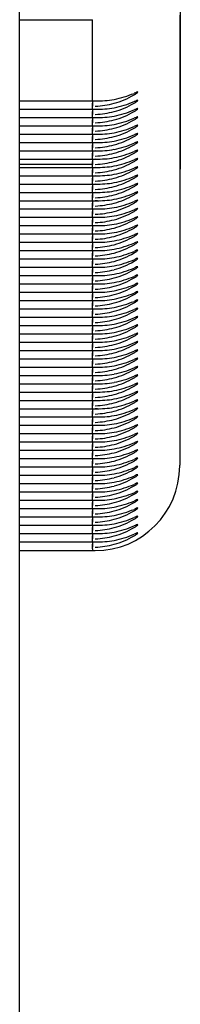
# Model space of a CAD drawing. Units: millimetres. Extents: x 0 to 291, y 0 to 204.
# Drawn here: x 167 to 167, y 127 to 130 of the extents above; entities that cross this region are included whole.
import ezdxf

# ---------------------------------------------------------------- set-up
doc = ezdxf.new("R2010")
doc.units = ezdxf.units.MM
for name, color, linetype in [('LIST-106-LEVE08-', 7, 'Continuous'), ('PATA-MODO10-AL', 7, 'Continuous'), ('Predeterminado', 7, 'Continuous'), ('WS9478_06_25_A4', 7, 'Continuous')]:
    doc.layers.add(name, color=color, linetype=linetype)

# ---------------------------------------------------------------- blocks, each defined once
blk = doc.blocks.new('SE1')
at = {"layer": 'LIST-106-LEVE08-', "color": 7, "linetype": 'Continuous'}
for p, q in [((166.7361, 129.8185), (166.9361, 129.8185)), ((166.9361, 129.6013), (166.9361, 129.8185)), ((166.9361, 129.6013), (166.9361, 129.8185)), ((167.1761, 129.8305), (167.1761, 128.5977)), ((166.9361, 129.5964), (166.9361, 129.6013)), ((166.9361, 129.5964), (166.9361, 129.6013)), ((166.7361, 129.5962), (166.9361, 129.5962)), ((166.7361, 129.5734), (166.9361, 129.5734)), ((166.9361, 129.5964), (166.9361, 129.5962)), ((166.9361, 129.5962), (166.9361, 129.5964)), ((166.9361, 129.5962), (166.9361, 129.5895)), ((166.9361, 129.5962), (166.9361, 129.5895)), ((166.9361, 129.5962), (166.9547, 129.5962)), ((166.9361, 129.5815), (166.9361, 129.5895)), ((166.9361, 129.5895), (166.9361, 129.5815)), ((166.9361, 129.5736), (166.9361, 129.5815)), ((166.9361, 129.5736), (166.9361, 129.5815)), ((166.9361, 129.5736), (166.9361, 129.5734)), ((166.9361, 129.5734), (166.9361, 129.5736)), ((166.9361, 129.5734), (166.9361, 129.5667)), ((166.9361, 129.5734), (166.9361, 129.5667)), ((166.9361, 129.5734), (166.9547, 129.5734)), ((166.7361, 129.5506), (166.9361, 129.5506)), ((166.9361, 129.5587), (166.9361, 129.5667)), ((166.9361, 129.5667), (166.9361, 129.5587)), ((166.9361, 129.5508), (166.9361, 129.5587)), ((166.9361, 129.5508), (166.9361, 129.5587)), ((166.9361, 129.5508), (166.9361, 129.5506)), ((166.9361, 129.5506), (166.9361, 129.5508)), ((166.9361, 129.5506), (166.9361, 129.5439)), ((166.9361, 129.5506), (166.9361, 129.5439)), ((166.9361, 129.5506), (166.9547, 129.5506)), ((166.9361, 129.536), (166.9361, 129.5439)), ((166.9361, 129.5439), (166.9361, 129.536)), ((166.7361, 129.5278), (166.9361, 129.5278)), ((166.9361, 129.528), (166.9361, 129.536)), ((166.9361, 129.528), (166.9361, 129.536)), ((166.9361, 129.528), (166.9361, 129.5278)), ((166.9361, 129.5278), (166.9361, 129.528)), ((166.9361, 129.5278), (166.9361, 129.5211)), ((166.9361, 129.5278), (166.9361, 129.5211)), ((166.9361, 129.5278), (166.9547, 129.5278)), ((166.9361, 129.5132), (166.9361, 129.5211)), ((166.9361, 129.5211), (166.9361, 129.5132)), ((166.7361, 129.505), (166.9361, 129.505)), ((166.9361, 129.5052), (166.9361, 129.5132)), ((166.9361, 129.5052), (166.9361, 129.5132)), ((166.9361, 129.5052), (166.9361, 129.505)), ((166.9361, 129.505), (166.9361, 129.5052)), ((166.9361, 129.505), (166.9361, 129.4983)), ((166.9361, 129.505), (166.9361, 129.4983)), ((166.9361, 129.505), (166.9547, 129.505)), ((166.9361, 129.4904), (166.9361, 129.4983)), ((166.9361, 129.4983), (166.9361, 129.4904)), ((166.9361, 129.4824), (166.9361, 129.4904)), ((166.9361, 129.4824), (166.9361, 129.4904)), ((166.7361, 129.4822), (166.9361, 129.4822)), ((166.9361, 129.4824), (166.9361, 129.4822)), ((166.9361, 129.4822), (166.9361, 129.4824)), ((166.9361, 129.4822), (166.9361, 129.4755)), ((166.9361, 129.4822), (166.9361, 129.4755)), ((166.9361, 129.4822), (166.9547, 129.4822)), ((166.9361, 129.4676), (166.9361, 129.4755)), ((166.9361, 129.4755), (166.9361, 129.4676)), ((166.9361, 129.4596), (166.9361, 129.4676)), ((166.9361, 129.4596), (166.9361, 129.4676)), ((166.7361, 129.4594), (166.9361, 129.4594)), ((166.7361, 129.4366), (166.9361, 129.4366)), ((166.9361, 129.4596), (166.9361, 129.4594)), ((166.9361, 129.4594), (166.9361, 129.4596)), ((166.9361, 129.4594), (166.9361, 129.4527)), ((166.9361, 129.4594), (166.9361, 129.4527)), ((166.9361, 129.4594), (166.9547, 129.4594)), ((166.9361, 129.4448), (166.9361, 129.4527)), ((166.9361, 129.4527), (166.9361, 129.4448)), ((166.9361, 129.4369), (166.9361, 129.4448)), ((166.9361, 129.4369), (166.9361, 129.4448)), ((166.9361, 129.4369), (166.9361, 129.4366)), ((166.9361, 129.4366), (166.9361, 129.4369)), ((166.9361, 129.4366), (166.9361, 129.4299)), ((166.9361, 129.4366), (166.9361, 129.4299)), ((166.9361, 129.4366), (166.9547, 129.4366)), ((166.9361, 129.422), (166.7361, 129.422)), ((166.7361, 129.4138), (166.9361, 129.4138)), ((166.9361, 129.422), (166.9361, 129.4299)), ((166.9361, 129.4299), (166.9361, 129.422)), ((166.9361, 129.4141), (166.9361, 129.422)), ((166.9361, 129.4141), (166.9361, 129.422)), ((166.9361, 129.4141), (166.9361, 129.4138)), ((166.9361, 129.4138), (166.9361, 129.4141)), ((166.9361, 129.4138), (166.9361, 129.4071)), ((166.9361, 129.4138), (166.9361, 129.4071)), ((166.9361, 129.4138), (166.9547, 129.4138)), ((166.7361, 129.391), (166.9361, 129.391)), ((166.9361, 129.3992), (166.9361, 129.4071)), ((166.9361, 129.4071), (166.9361, 129.3992)), ((166.9361, 129.3913), (166.9361, 129.3992)), ((166.9361, 129.3913), (166.9361, 129.3992)), ((166.9361, 129.3913), (166.9361, 129.391)), ((166.9361, 129.391), (166.9361, 129.3913)), ((166.9361, 129.391), (166.9361, 129.3843)), ((166.9361, 129.391), (166.9361, 129.3843)), ((166.9361, 129.391), (166.9547, 129.391)), ((166.9361, 129.3764), (166.9361, 129.3843)), ((166.9361, 129.3843), (166.9361, 129.3764)), ((166.7361, 129.3682), (166.9361, 129.3682)), ((166.9361, 129.3685), (166.9361, 129.3764)), ((166.9361, 129.3685), (166.9361, 129.3764)), ((166.9361, 129.3685), (166.9361, 129.3682)), ((166.9361, 129.3682), (166.9361, 129.3685)), ((166.9361, 129.3682), (166.9361, 129.3615)), ((166.9361, 129.3682), (166.9361, 129.3615)), ((166.9361, 129.3682), (166.9547, 129.3682)), ((166.9361, 129.3536), (166.9361, 129.3615)), ((166.9361, 129.3615), (166.9361, 129.3536)), ((166.7361, 129.3454), (166.9361, 129.3454)), ((166.9361, 129.3457), (166.9361, 129.3536)), ((166.9361, 129.3457), (166.9361, 129.3536)), ((166.9361, 129.3457), (166.9361, 129.3454)), ((166.9361, 129.3454), (166.9361, 129.3457)), ((166.9361, 129.3454), (166.9361, 129.3388)), ((166.9361, 129.3454), (166.9361, 129.3388)), ((166.9361, 129.3454), (166.9547, 129.3454)), ((166.9361, 129.3308), (166.9361, 129.3388)), ((166.9361, 129.3388), (166.9361, 129.3308)), ((166.9361, 129.3229), (166.9361, 129.3308)), ((166.9361, 129.3229), (166.9361, 129.3308)), ((166.7361, 129.3226), (166.9361, 129.3226)), ((166.9361, 129.3229), (166.9361, 129.3226)), ((166.9361, 129.3226), (166.9361, 129.3229)), ((166.9361, 129.3226), (166.9361, 129.316)), ((166.9361, 129.3226), (166.9361, 129.316)), ((166.9361, 129.3226), (166.9547, 129.3226)), ((166.9361, 129.308), (166.9361, 129.316)), ((166.9361, 129.316), (166.9361, 129.308)), ((166.9361, 129.3001), (166.9361, 129.308)), ((166.9361, 129.3001), (166.9361, 129.308)), ((166.7361, 129.2998), (166.9361, 129.2998)), ((166.7361, 129.277), (166.9361, 129.277)), ((166.9361, 129.3001), (166.9361, 129.2998)), ((166.9361, 129.2998), (166.9361, 129.3001)), ((166.9361, 129.2998), (166.9361, 129.2932)), ((166.9361, 129.2998), (166.9361, 129.2932)), ((166.9361, 129.2998), (166.9547, 129.2998)), ((166.9361, 129.2852), (166.9361, 129.2932)), ((166.9361, 129.2932), (166.9361, 129.2852)), ((166.9361, 129.2773), (166.9361, 129.2852)), ((166.9361, 129.2773), (166.9361, 129.2852)), ((166.9361, 129.2773), (166.9361, 129.277)), ((166.9361, 129.277), (166.9361, 129.2773)), ((166.9361, 129.277), (166.9361, 129.2704)), ((166.9361, 129.277), (166.9361, 129.2704)), ((166.9361, 129.277), (166.9547, 129.277)), ((166.7361, 129.2542), (166.9361, 129.2542)), ((166.9361, 129.2624), (166.9361, 129.2704)), ((166.9361, 129.2704), (166.9361, 129.2624)), ((166.9361, 129.2545), (166.9361, 129.2624)), ((166.9361, 129.2545), (166.9361, 129.2624)), ((166.9361, 129.2545), (166.9361, 129.2542)), ((166.9361, 129.2542), (166.9361, 129.2545)), ((166.9361, 129.2542), (166.9361, 129.2476)), ((166.9361, 129.2542), (166.9361, 129.2476)), ((166.9361, 129.2542), (166.9547, 129.2542)), ((166.9361, 129.2396), (166.9361, 129.2476)), ((166.9361, 129.2476), (166.9361, 129.2396)), ((166.7361, 129.2314), (166.9361, 129.2314)), ((166.9361, 129.2317), (166.9361, 129.2396)), ((166.9361, 129.2317), (166.9361, 129.2396)), ((166.9361, 129.2317), (166.9361, 129.2314)), ((166.9361, 129.2314), (166.9361, 129.2317)), ((166.9361, 129.2314), (166.9361, 129.2248)), ((166.9361, 129.2314), (166.9361, 129.2248)), ((166.9361, 129.2314), (166.9547, 129.2314)), ((166.9361, 129.2168), (166.9361, 129.2248)), ((166.9361, 129.2248), (166.9361, 129.2168)), ((166.7361, 129.2086), (166.9361, 129.2086)), ((166.9361, 129.2089), (166.9361, 129.2168)), ((166.9361, 129.2089), (166.9361, 129.2168)), ((166.9361, 129.2089), (166.9361, 129.2086)), ((166.9361, 129.2086), (166.9361, 129.2089)), ((166.9361, 129.2086), (166.9361, 129.202)), ((166.9361, 129.2086), (166.9361, 129.202)), ((166.9361, 129.2086), (166.9547, 129.2086)), ((166.9361, 129.194), (166.9361, 129.202)), ((166.9361, 129.202), (166.9361, 129.194)), ((166.9361, 129.1861), (166.9361, 129.194)), ((166.9361, 129.1861), (166.9361, 129.194)), ((166.7361, 129.1859), (166.9361, 129.1859)), ((166.9361, 129.1861), (166.9361, 129.1859)), ((166.9361, 129.1859), (166.9361, 129.1861)), ((166.9361, 129.1859), (166.9361, 129.1792)), ((166.9361, 129.1859), (166.9361, 129.1792)), ((166.9361, 129.1859), (166.9547, 129.1859)), ((166.9361, 129.1712), (166.9361, 129.1792)), ((166.9361, 129.1792), (166.9361, 129.1712)), ((166.9361, 129.1633), (166.9361, 129.1712)), ((166.9361, 129.1633), (166.9361, 129.1712)), ((166.7361, 129.1631), (166.9361, 129.1631)), ((166.7361, 129.1403), (166.9361, 129.1403)), ((166.9361, 129.1633), (166.9361, 129.1631)), ((166.9361, 129.1631), (166.9361, 129.1633)), ((166.9361, 129.1631), (166.9361, 129.1564)), ((166.9361, 129.1631), (166.9361, 129.1564)), ((166.9361, 129.1631), (166.9547, 129.1631)), ((166.9361, 129.1484), (166.9361, 129.1564)), ((166.9361, 129.1564), (166.9361, 129.1484)), ((166.9361, 129.1405), (166.9361, 129.1484)), ((166.9361, 129.1405), (166.9361, 129.1484)), ((166.9361, 129.1405), (166.9361, 129.1403)), ((166.9361, 129.1403), (166.9361, 129.1405)), ((166.9361, 129.1403), (166.9361, 129.1336)), ((166.9361, 129.1403), (166.9361, 129.1336)), ((166.9361, 129.1403), (166.9547, 129.1403)), ((166.7361, 129.1175), (166.9361, 129.1175)), ((166.9361, 129.1256), (166.9361, 129.1336)), ((166.9361, 129.1336), (166.9361, 129.1256)), ((166.9361, 129.1177), (166.9361, 129.1256)), ((166.9361, 129.1177), (166.9361, 129.1256)), ((166.9361, 129.1177), (166.9361, 129.1175)), ((166.9361, 129.1175), (166.9361, 129.1177)), ((166.9361, 129.1175), (166.9361, 129.1108)), ((166.9361, 129.1175), (166.9361, 129.1108)), ((166.9361, 129.1175), (166.9547, 129.1175)), ((166.7361, 129.0947), (166.9361, 129.0947)), ((166.9361, 129.1028), (166.9361, 129.1108)), ((166.9361, 129.1108), (166.9361, 129.1028)), ((166.9361, 129.0949), (166.9361, 129.1028)), ((166.9361, 129.0949), (166.9361, 129.1028)), ((166.9361, 129.0949), (166.9361, 129.0947)), ((166.9361, 129.0947), (166.9361, 129.0949)), ((166.9361, 129.0947), (166.9361, 129.088)), ((166.9361, 129.0947), (166.9361, 129.088)), ((166.9361, 129.0947), (166.9547, 129.0947)), ((166.9361, 129.08), (166.9361, 129.088)), ((166.9361, 129.088), (166.9361, 129.08)), ((166.7361, 129.0719), (166.9361, 129.0719)), ((166.9361, 129.0721), (166.9361, 129.08)), ((166.9361, 129.0721), (166.9361, 129.08)), ((166.9361, 129.0721), (166.9361, 129.0719)), ((166.9361, 129.0719), (166.9361, 129.0721)), ((166.9361, 129.0719), (166.9361, 129.0652)), ((166.9361, 129.0719), (166.9361, 129.0652)), ((166.9361, 129.0719), (166.9547, 129.0719)), ((166.9361, 129.0572), (166.9361, 129.0652)), ((166.9361, 129.0652), (166.9361, 129.0572)), ((166.7361, 129.0491), (166.9361, 129.0491)), ((166.9361, 129.0493), (166.9361, 129.0572)), ((166.9361, 129.0493), (166.9361, 129.0572)), ((166.9361, 129.0493), (166.9361, 129.0491)), ((166.9361, 129.0491), (166.9361, 129.0493)), ((166.9361, 129.0491), (166.9361, 129.0424)), ((166.9361, 129.0491), (166.9361, 129.0424)), ((166.9361, 129.0491), (166.9547, 129.0491)), ((166.9361, 129.0344), (166.9361, 129.0424)), ((166.9361, 129.0424), (166.9361, 129.0344)), ((166.9361, 129.0265), (166.9361, 129.0344)), ((166.9361, 129.0265), (166.9361, 129.0344)), ((166.7361, 129.0263), (166.9361, 129.0263)), ((166.9361, 129.0265), (166.9361, 129.0263)), ((166.9361, 129.0263), (166.9361, 129.0265)), ((166.9361, 129.0263), (166.9361, 129.0196)), ((166.9361, 129.0263), (166.9361, 129.0196)), ((166.9361, 129.0263), (166.9547, 129.0263)), ((166.9361, 129.0116), (166.9361, 129.0196)), ((166.9361, 129.0196), (166.9361, 129.0116)), ((166.9361, 129.0037), (166.9361, 129.0116)), ((166.9361, 129.0037), (166.9361, 129.0116)), ((166.9361, 129.0037), (166.9361, 129.0035)), ((166.9361, 129.0035), (166.9361, 129.0037)), ((166.7361, 129.0035), (166.9361, 129.0035)), ((166.7361, 128.9807), (166.9361, 128.9807)), ((166.9361, 129.0035), (166.9361, 128.9968)), ((166.9361, 129.0035), (166.9361, 128.9968)), ((166.9361, 129.0035), (166.9547, 129.0035)), ((166.9361, 128.9888), (166.9361, 128.9968)), ((166.9361, 128.9968), (166.9361, 128.9888)), ((166.9361, 128.9809), (166.9361, 128.9888)), ((166.9361, 128.9809), (166.9361, 128.9888)), ((166.9361, 128.9809), (166.9361, 128.9807)), ((166.9361, 128.9807), (166.9361, 128.9809)), ((166.9361, 128.9807), (166.9361, 128.974)), ((166.9361, 128.9807), (166.9361, 128.974)), ((166.9361, 128.9807), (166.9547, 128.9807)), ((166.7361, 128.9579), (166.9361, 128.9579)), ((166.9361, 128.966), (166.9361, 128.974)), ((166.9361, 128.974), (166.9361, 128.966)), ((166.9361, 128.9581), (166.9361, 128.966)), ((166.9361, 128.9581), (166.9361, 128.966)), ((166.9361, 128.9581), (166.9361, 128.9579)), ((166.9361, 128.9579), (166.9361, 128.9581)), ((166.9361, 128.9579), (166.9361, 128.9512)), ((166.9361, 128.9579), (166.9361, 128.9512)), ((166.9361, 128.9579), (166.9547, 128.9579)), ((166.9361, 128.9432), (166.9361, 128.9512)), ((166.9361, 128.9512), (166.9361, 128.9432)), ((166.7361, 128.9351), (166.9361, 128.9351)), ((166.9361, 128.9353), (166.9361, 128.9432)), ((166.9361, 128.9353), (166.9361, 128.9432)), ((166.9361, 128.9353), (166.9361, 128.9351)), ((166.9361, 128.9351), (166.9361, 128.9353)), ((166.9361, 128.9351), (166.9361, 128.9284)), ((166.9361, 128.9351), (166.9361, 128.9284)), ((166.9361, 128.9351), (166.9547, 128.9351)), ((166.9361, 128.9204), (166.9361, 128.9284)), ((166.9361, 128.9284), (166.9361, 128.9204)), ((166.7361, 128.9123), (166.9361, 128.9123)), ((166.9361, 128.9125), (166.9361, 128.9204)), ((166.9361, 128.9125), (166.9361, 128.9204)), ((166.9361, 128.9125), (166.9361, 128.9123)), ((166.9361, 128.9123), (166.9361, 128.9125)), ((166.9361, 128.9123), (166.9361, 128.9056)), ((166.9361, 128.9123), (166.9361, 128.9056)), ((166.9361, 128.9123), (166.9547, 128.9123)), ((166.9361, 128.8976), (166.9361, 128.9056)), ((166.9361, 128.9056), (166.9361, 128.8976)), ((166.9361, 128.8897), (166.9361, 128.8976)), ((166.9361, 128.8897), (166.9361, 128.8976)), ((166.7361, 128.8895), (166.9361, 128.8895)), ((166.9361, 128.8897), (166.9361, 128.8895)), ((166.9361, 128.8895), (166.9361, 128.8897)), ((166.9361, 128.8895), (166.9361, 128.8828)), ((166.9361, 128.8895), (166.9361, 128.8828)), ((166.9361, 128.8895), (166.9547, 128.8895)), ((166.9361, 128.8749), (166.9361, 128.8828)), ((166.9361, 128.8828), (166.9361, 128.8749)), ((166.9361, 128.8669), (166.9361, 128.8749)), ((166.9361, 128.8669), (166.9361, 128.8749)), ((166.7361, 128.8667), (166.9361, 128.8667)), ((166.7361, 128.8439), (166.9361, 128.8439)), ((166.9361, 128.8669), (166.9361, 128.8667)), ((166.9361, 128.8667), (166.9361, 128.8669)), ((166.9361, 128.8667), (166.9361, 128.86)), ((166.9361, 128.8667), (166.9361, 128.86)), ((166.9361, 128.8667), (166.9547, 128.8667)), ((166.9361, 128.8521), (166.9361, 128.86)), ((166.9361, 128.86), (166.9361, 128.8521)), ((166.9361, 128.8441), (166.9361, 128.8521)), ((166.9361, 128.8441), (166.9361, 128.8521)), ((166.9361, 128.8441), (166.9361, 128.8439)), ((166.9361, 128.8439), (166.9361, 128.8441)), ((166.9361, 128.8439), (166.9361, 128.8372)), ((166.9361, 128.8439), (166.9361, 128.8372)), ((166.9361, 128.8439), (166.9547, 128.8439)), ((166.7361, 128.8211), (166.9361, 128.8211)), ((166.9361, 128.8293), (166.9361, 128.8372)), ((166.9361, 128.8372), (166.9361, 128.8293)), ((166.9361, 128.8213), (166.9361, 128.8293)), ((166.9361, 128.8213), (166.9361, 128.8293)), ((166.9361, 128.8213), (166.9361, 128.8211)), ((166.9361, 128.8211), (166.9361, 128.8213)), ((166.9361, 128.8211), (166.9361, 128.8144)), ((166.9361, 128.8211), (166.9361, 128.8144)), ((166.9361, 128.8211), (166.9547, 128.8211)), ((166.7361, 128.7983), (166.9361, 128.7983)), ((166.9361, 128.8065), (166.9361, 128.8144)), ((166.9361, 128.8144), (166.9361, 128.8065)), ((166.9361, 128.7985), (166.9361, 128.8065)), ((166.9361, 128.7985), (166.9361, 128.8065)), ((166.9361, 128.7985), (166.9361, 128.7983)), ((166.9361, 128.7983), (166.9361, 128.7985)), ((166.9361, 128.7983), (166.9361, 128.7916)), ((166.9361, 128.7983), (166.9361, 128.7916)), ((166.9361, 128.7983), (166.9547, 128.7983)), ((166.9361, 128.7837), (166.9361, 128.7916)), ((166.9361, 128.7916), (166.9361, 128.7837)), ((166.7361, 128.7755), (166.9361, 128.7755)), ((166.9361, 128.7758), (166.9361, 128.7837)), ((166.9361, 128.7758), (166.9361, 128.7837)), ((166.9361, 128.7758), (166.9361, 128.7755)), ((166.9361, 128.7755), (166.9361, 128.7758)), ((166.9361, 128.7755), (166.9361, 128.7688)), ((166.9361, 128.7755), (166.9361, 128.7688)), ((166.9361, 128.7755), (166.9547, 128.7755)), ((166.9361, 128.7609), (166.9361, 128.7688)), ((166.9361, 128.7688), (166.9361, 128.7609)), ((166.9361, 128.753), (166.9361, 128.7609)), ((166.9361, 128.753), (166.9361, 128.7609)), ((166.7361, 128.7527), (166.9361, 128.7527)), ((166.9361, 128.753), (166.9361, 128.7527)), ((166.9361, 128.7527), (166.9361, 128.753)), ((166.9361, 128.7527), (166.9361, 128.746)), ((166.9361, 128.7527), (166.9361, 128.746)), ((166.9361, 128.7527), (166.9547, 128.7527)), ((166.9361, 128.7381), (166.9361, 128.746)), ((166.9361, 128.746), (166.9361, 128.7381)), ((166.9361, 128.7302), (166.9361, 128.7381)), ((166.9361, 128.7302), (166.9361, 128.7381)), ((166.7361, 128.7299), (166.9361, 128.7299)), ((166.7361, 128.7071), (166.9361, 128.7071)), ((166.9361, 128.7302), (166.9361, 128.7299)), ((166.9361, 128.7299), (166.9361, 128.7302)), ((166.9361, 128.7299), (166.9361, 128.7232)), ((166.9361, 128.7299), (166.9361, 128.7232)), ((166.9361, 128.7299), (166.9547, 128.7299)), ((166.9361, 128.7153), (166.9361, 128.7232)), ((166.9361, 128.7232), (166.9361, 128.7153)), ((166.9361, 128.7074), (166.9361, 128.7153)), ((166.9361, 128.7074), (166.9361, 128.7153)), ((166.9361, 128.7074), (166.9361, 128.7071)), ((166.9361, 128.7071), (166.9361, 128.7074)), ((166.9361, 128.7071), (166.9361, 128.7004)), ((166.9361, 128.7071), (166.9361, 128.7004)), ((166.9361, 128.7071), (166.9547, 128.7071)), ((166.7361, 128.6843), (166.9361, 128.6843)), ((166.9361, 128.6925), (166.9361, 128.7004)), ((166.9361, 128.7004), (166.9361, 128.6925)), ((166.9361, 128.6846), (166.9361, 128.6925)), ((166.9361, 128.6846), (166.9361, 128.6925)), ((166.9361, 128.6846), (166.9361, 128.6843)), ((166.9361, 128.6843), (166.9361, 128.6846)), ((166.9361, 128.6843), (166.9361, 128.6777)), ((166.9361, 128.6843), (166.9361, 128.6777)), ((166.9361, 128.6843), (166.9547, 128.6843)), ((166.7361, 128.6615), (166.9361, 128.6615)), ((166.9361, 128.6697), (166.9361, 128.6777)), ((166.9361, 128.6777), (166.9361, 128.6697)), ((166.9361, 128.6618), (166.9361, 128.6697)), ((166.9361, 128.6618), (166.9361, 128.6697)), ((166.9361, 128.6618), (166.9361, 128.6615)), ((166.9361, 128.6615), (166.9361, 128.6618)), ((166.9361, 128.6615), (166.9361, 128.6549)), ((166.9361, 128.6615), (166.9361, 128.6549)), ((166.9361, 128.6615), (166.9547, 128.6615)), ((166.9361, 128.6469), (166.9361, 128.6549)), ((166.9361, 128.6549), (166.9361, 128.6469)), ((166.7361, 128.6387), (166.9361, 128.6387)), ((166.9361, 128.639), (166.9361, 128.6469)), ((166.9361, 128.639), (166.9361, 128.6469)), ((166.9361, 128.639), (166.9361, 128.6387)), ((166.9361, 128.6387), (166.9361, 128.639)), ((166.9361, 128.6387), (166.9361, 128.6321)), ((166.9361, 128.6387), (166.9361, 128.6321)), ((166.9361, 128.6387), (166.9547, 128.6387)), ((166.9361, 128.6241), (166.9361, 128.6321)), ((166.9361, 128.6321), (166.9361, 128.6241)), ((166.7361, 128.6159), (166.9361, 128.6159)), ((166.9361, 128.6162), (166.9361, 128.6241)), ((166.9361, 128.6162), (166.9361, 128.6241)), ((166.9361, 128.6162), (166.9361, 128.6159)), ((166.9361, 128.6159), (166.9361, 128.6162)), ((166.9361, 128.6159), (166.9361, 128.6093)), ((166.9361, 128.6159), (166.9361, 128.6093)), ((166.9361, 128.6159), (166.9547, 128.6159)), ((166.9361, 128.6013), (166.9361, 128.6093)), ((166.9361, 128.6093), (166.9361, 128.6013)), ((166.9361, 128.5934), (166.9361, 128.6013)), ((166.9361, 128.5934), (166.9361, 128.6013)), ((166.7361, 128.5931), (166.9361, 128.5931)), ((166.9361, 128.5934), (166.9361, 128.5931)), ((166.9361, 128.5931), (166.9361, 128.5934)), ((166.9361, 128.5931), (166.9361, 128.5865)), ((166.9361, 128.5931), (166.9361, 128.5865)), ((166.9361, 128.5931), (166.9547, 128.5931)), ((166.9361, 128.5785), (166.9361, 128.5865)), ((166.9361, 128.5865), (166.9361, 128.5785)), ((166.9361, 128.5706), (166.9361, 128.5785)), ((166.9361, 128.5706), (166.9361, 128.5785)), ((167.1761, 128.5957), (167.1761, 128.5977)), ((166.7361, 128.5703), (166.9361, 128.5703)), ((166.7361, 128.5475), (166.9361, 128.5475)), ((166.9361, 128.5706), (166.9361, 128.5703)), ((166.9361, 128.5703), (166.9361, 128.5706)), ((166.9361, 128.5703), (166.9361, 128.5637)), ((166.9361, 128.5703), (166.9361, 128.5637)), ((166.9361, 128.5703), (166.9547, 128.5703)), ((166.9361, 128.5557), (166.9361, 128.5637)), ((166.9361, 128.5637), (166.9361, 128.5557)), ((166.9361, 128.5478), (166.9361, 128.5557)), ((166.9361, 128.5478), (166.9361, 128.5557)), ((166.9361, 128.5478), (166.9361, 128.5475)), ((166.9361, 128.5475), (166.9361, 128.5478)), ((166.9361, 128.5475), (166.9361, 128.5409)), ((166.9361, 128.5475), (166.9361, 128.5409)), ((166.9361, 128.5475), (166.9547, 128.5475)), ((166.7361, 128.5248), (166.9361, 128.5248)), ((166.9361, 128.5329), (166.9361, 128.5409)), ((166.9361, 128.5409), (166.9361, 128.5329)), ((166.9361, 128.525), (166.9361, 128.5329)), ((166.9361, 128.525), (166.9361, 128.5329)), ((166.9361, 128.525), (166.9361, 128.5248)), ((166.9361, 128.5248), (166.9361, 128.525)), ((166.9361, 128.5248), (166.9361, 128.5181)), ((166.9361, 128.5248), (166.9361, 128.5181)), ((166.9361, 128.5248), (166.9547, 128.5248)), ((166.9361, 128.5101), (166.9361, 128.5181)), ((166.9361, 128.5181), (166.9361, 128.5101)), ((166.7361, 128.502), (166.9361, 128.502)), ((166.9361, 128.5022), (166.9361, 128.5101)), ((166.9361, 128.5022), (166.9361, 128.5101)), ((166.9361, 128.5022), (166.9361, 128.502)), ((166.9361, 128.502), (166.9361, 128.5022)), ((166.9361, 128.502), (166.9361, 128.4953)), ((166.9361, 128.502), (166.9361, 128.4953)), ((166.9361, 128.502), (166.9547, 128.502)), ((166.9361, 128.4873), (166.9361, 128.4953)), ((166.9361, 128.4953), (166.9361, 128.4873)), ((166.7361, 128.4792), (166.9361, 128.4792)), ((166.9361, 128.4794), (166.9361, 128.4873)), ((166.9361, 128.4794), (166.9361, 128.4873)), ((166.9361, 128.4794), (166.9361, 128.4792)), ((166.9361, 128.4792), (166.9361, 128.4794)), ((166.9361, 128.4792), (166.9361, 128.4725)), ((166.9361, 128.4792), (166.9361, 128.4725)), ((166.9361, 128.4792), (166.9547, 128.4792)), ((166.9361, 128.4645), (166.9361, 128.4725)), ((166.9361, 128.4725), (166.9361, 128.4645)), ((166.9361, 128.4566), (166.9361, 128.4645)), ((166.9361, 128.4566), (166.9361, 128.4645)), ((166.7361, 128.4564), (166.9361, 128.4564)), ((166.9361, 128.4566), (166.9361, 128.4564)), ((166.9361, 128.4564), (166.9361, 128.4566)), ((166.9361, 128.4564), (166.9361, 128.4497)), ((166.9361, 128.4564), (166.9361, 128.4497)), ((166.9361, 128.4564), (166.9547, 128.4564)), ((166.9361, 128.4417), (166.9361, 128.4497)), ((166.9361, 128.4497), (166.9361, 128.4417)), ((166.9361, 128.4338), (166.9361, 128.4417)), ((166.9361, 128.4338), (166.9361, 128.4417)), ((166.7361, 128.4336), (166.9361, 128.4336)), ((166.7361, 128.4108), (166.9361, 128.4108)), ((166.9361, 128.4338), (166.9361, 128.4336)), ((166.9361, 128.4336), (166.9361, 128.4338)), ((166.9361, 128.4336), (166.9361, 128.4269)), ((166.9361, 128.4336), (166.9361, 128.4269)), ((166.9361, 128.4336), (166.9547, 128.4336)), ((166.9361, 128.4189), (166.9361, 128.4269)), ((166.9361, 128.4269), (166.9361, 128.4189)), ((166.9361, 128.411), (166.9361, 128.4189)), ((166.9361, 128.411), (166.9361, 128.4189)), ((166.9361, 128.411), (166.9361, 128.4108)), ((166.9361, 128.4108), (166.9361, 128.411)), ((166.9361, 128.4108), (166.9361, 128.4041)), ((166.9361, 128.4108), (166.9361, 128.4041)), ((166.9361, 128.4108), (166.9547, 128.4108)), ((166.7361, 128.388), (166.9361, 128.388)), ((166.9361, 128.3961), (166.9361, 128.4041)), ((166.9361, 128.4041), (166.9361, 128.3961)), ((166.9361, 128.3882), (166.9361, 128.3961)), ((166.9361, 128.3882), (166.9361, 128.3961)), ((166.9361, 128.3882), (166.9361, 128.388)), ((166.9361, 128.388), (166.9361, 128.3882)), ((166.9361, 128.388), (166.9361, 128.3813)), ((166.9361, 128.388), (166.9361, 128.3813)), ((166.9361, 128.388), (166.9547, 128.388)), ((166.7361, 128.3637), (166.9361, 128.3637)), ((166.9361, 128.3733), (166.9361, 128.3813)), ((166.9361, 128.3813), (166.9361, 128.3733)), ((166.9361, 128.3684), (166.9361, 128.3733)), ((166.9361, 128.3684), (166.9361, 128.3733)), ((166.9361, 128.3684), (166.9361, 128.3637)), ((166.9361, 128.3684), (166.9361, 128.3637)), ((166.9361, 128.3637), (166.9441, 128.3637))]:
    blk.add_line(p, q, dxfattribs=at)
for centre, radius, start, end in [((166.9547, 129.8181), 0.222, 267.2665, 280.7025), ((166.9324, 129.8303), 0.249, 272.7016, 284.785), ((166.9547, 129.7953), 0.222, 267.2665, 280.7025), ((166.9324, 129.8075), 0.249, 272.7016, 284.785), ((166.9547, 129.7725), 0.222, 267.2665, 280.7025), ((166.9324, 129.7847), 0.249, 272.7016, 284.785), ((166.9547, 129.7497), 0.222, 267.2665, 280.7025), ((166.9324, 129.7619), 0.249, 272.7016, 284.785), ((166.9547, 129.7269), 0.222, 267.2665, 280.7025), ((166.9324, 129.7391), 0.249, 272.7016, 284.785), ((166.9547, 129.7041), 0.222, 267.2665, 280.7025), ((166.9324, 129.7163), 0.249, 272.7016, 284.785), ((166.9547, 129.6814), 0.222, 267.2665, 280.7025), ((166.9324, 129.6935), 0.249, 272.7016, 284.785), ((166.9547, 129.6586), 0.222, 267.2665, 280.7025), ((166.9324, 129.6707), 0.249, 272.7016, 284.785), ((166.9547, 129.6358), 0.222, 267.2665, 280.7025), ((166.9324, 129.6479), 0.249, 272.7016, 284.785), ((166.9547, 129.613), 0.222, 267.2665, 280.7025), ((166.9324, 129.6251), 0.249, 272.7016, 284.785), ((166.9547, 129.5902), 0.222, 267.2665, 280.7025), ((166.9324, 129.6023), 0.249, 272.7016, 284.785), ((166.9547, 129.5674), 0.222, 267.2665, 280.7025), ((166.9324, 129.5795), 0.249, 272.7016, 284.785), ((166.9547, 129.5446), 0.222, 267.2665, 280.7025), ((166.9324, 129.5567), 0.249, 272.7016, 284.785), ((166.9547, 129.5218), 0.222, 267.2665, 280.7025), ((166.9324, 129.5339), 0.249, 272.7016, 284.785), ((166.9547, 129.499), 0.222, 267.2665, 280.7025), ((166.9324, 129.5111), 0.249, 272.7016, 284.785), ((166.9547, 129.4762), 0.222, 267.2665, 280.7025), ((166.9324, 129.4883), 0.249, 272.7016, 284.785), ((166.9547, 129.4534), 0.222, 267.2665, 280.7025), ((166.9324, 129.4655), 0.249, 272.7016, 284.785), ((166.9547, 129.4306), 0.222, 267.2665, 280.7025), ((166.9324, 129.4427), 0.249, 272.7016, 284.785), ((166.9547, 129.4078), 0.222, 267.2665, 280.7025), ((166.9324, 129.4199), 0.249, 272.7016, 284.785), ((166.9547, 129.385), 0.222, 267.2665, 280.7025), ((166.9324, 129.3971), 0.249, 272.7016, 284.785), ((166.9547, 129.3622), 0.222, 267.2665, 280.7025), ((166.9324, 129.3743), 0.249, 272.7016, 284.785), ((166.9547, 129.3394), 0.222, 267.2665, 280.7025), ((166.9324, 129.3515), 0.249, 272.7016, 284.785), ((166.9547, 129.3166), 0.222, 267.2665, 280.7025), ((166.9324, 129.3287), 0.249, 272.7016, 284.785), ((166.9547, 129.2938), 0.222, 267.2665, 280.7025), ((166.9324, 129.3059), 0.249, 272.7016, 284.785), ((166.9547, 129.271), 0.222, 267.2665, 280.7025), ((166.9324, 129.2831), 0.249, 272.7016, 284.785), ((166.9547, 129.2482), 0.222, 267.2665, 280.7025), ((166.9324, 129.2603), 0.249, 272.7016, 284.785), ((166.9547, 129.2254), 0.222, 267.2665, 280.7025), ((166.9324, 129.2375), 0.249, 272.7016, 284.785), ((166.9547, 129.2026), 0.222, 267.2665, 280.7025), ((166.9324, 129.2148), 0.249, 272.7016, 284.785), ((166.9547, 129.1798), 0.222, 267.2665, 280.7025), ((166.9324, 129.192), 0.249, 272.7016, 284.785), ((166.9547, 129.157), 0.222, 267.2665, 280.7025), ((166.9324, 129.1692), 0.249, 272.7016, 284.785), ((166.9547, 129.1342), 0.222, 267.2665, 280.7025), ((166.9324, 129.1464), 0.249, 272.7016, 284.785), ((166.9547, 129.1114), 0.222, 267.2665, 280.7025), ((166.9324, 129.1236), 0.249, 272.7016, 284.785), ((166.9547, 129.0886), 0.222, 267.2665, 280.7025), ((166.9324, 129.1008), 0.249, 272.7016, 284.785), ((166.9547, 129.0658), 0.222, 267.2665, 280.7025), ((166.9324, 129.078), 0.249, 272.7016, 284.785), ((166.9547, 129.043), 0.222, 267.2665, 280.7025), ((166.9324, 129.0552), 0.249, 272.7016, 284.785), ((166.9547, 129.0203), 0.222, 267.2665, 280.7025), ((166.9324, 129.0324), 0.249, 272.7016, 284.785), ((166.9547, 128.9975), 0.222, 267.2665, 280.7025), ((166.9324, 129.0096), 0.249, 272.7016, 284.785), ((166.9547, 128.9747), 0.222, 267.2665, 280.7025), ((166.9324, 128.9868), 0.249, 272.7016, 284.785), ((166.9547, 128.9519), 0.222, 267.2665, 280.7025), ((166.9324, 128.964), 0.249, 272.7016, 284.785), ((166.9547, 128.9291), 0.222, 267.2665, 280.7025), ((166.9324, 128.9412), 0.249, 272.7016, 284.785), ((166.9547, 128.9063), 0.222, 267.2665, 280.7025), ((166.9324, 128.9184), 0.249, 272.7016, 284.785), ((166.9547, 128.8835), 0.222, 267.2665, 280.7025), ((166.9324, 128.8956), 0.249, 272.7016, 284.785), ((166.9547, 128.8607), 0.222, 267.2665, 280.7025), ((166.9324, 128.8728), 0.249, 272.7016, 284.785), ((166.9547, 128.8379), 0.222, 267.2665, 280.7025), ((166.9324, 128.85), 0.249, 272.7016, 284.785), ((166.9547, 128.8151), 0.222, 267.2665, 280.7025), ((166.9441, 128.5957), 0.232, 270, 0), ((166.9324, 128.8272), 0.249, 272.7016, 284.785), ((166.9547, 128.7923), 0.222, 267.2665, 280.7025), ((166.9324, 128.8044), 0.249, 272.7016, 284.785), ((166.9547, 128.7695), 0.222, 267.2665, 280.7025), ((166.9324, 128.7816), 0.249, 272.7016, 284.785), ((166.9547, 128.7467), 0.222, 267.2665, 280.7025), ((166.9324, 128.7588), 0.249, 272.7016, 284.785), ((166.9547, 128.7239), 0.222, 267.2665, 280.7025), ((166.9324, 128.736), 0.249, 272.7016, 284.785), ((166.9547, 128.7011), 0.222, 267.2665, 280.7025), ((166.9324, 128.7132), 0.249, 272.7016, 284.785), ((166.9547, 128.6783), 0.222, 267.2665, 280.7025), ((166.9324, 128.6904), 0.249, 272.7016, 284.785), ((166.9547, 128.6555), 0.222, 267.2665, 280.7025), ((166.9324, 128.6676), 0.249, 272.7016, 284.785), ((166.9547, 128.6327), 0.222, 267.2665, 280.7025), ((166.9324, 128.6448), 0.249, 272.7016, 284.785), ((166.9547, 128.6099), 0.222, 267.2665, 280.7025), ((166.9324, 128.622), 0.249, 272.7016, 284.785)]:
    blk.add_arc(centre, radius, start, end, dxfattribs=at)
for centre, major_axis, ratio, start_param, end_param in [((166.9441, 129.7886), (0.232, 0), 0.833944, 4.937584, 5.189024), ((166.9441, 129.8478), (0, -0.265), 0.875532, 0.225195, 0.476635), ((166.9441, 129.7658), (0.232, 0), 0.833944, 4.937584, 5.189024), ((166.9441, 129.825), (0, -0.265), 0.875532, 0.225195, 0.476635), ((166.9441, 129.743), (0.232, 0), 0.833944, 4.937584, 5.189024), ((166.9441, 129.8022), (0, -0.265), 0.875532, 0.225195, 0.476635), ((166.9441, 129.7202), (0.232, 0), 0.833944, 4.937584, 5.189024), ((166.9441, 129.7794), (0, -0.265), 0.875532, 0.225195, 0.476635), ((166.9441, 129.6974), (0.232, 0), 0.833944, 4.937584, 5.189024), ((166.9441, 129.7566), (0, -0.265), 0.875532, 0.225195, 0.476635), ((166.9441, 129.6746), (0.232, 0), 0.833944, 4.937584, 5.189024), ((166.9441, 129.7338), (0, -0.265), 0.875532, 0.225195, 0.476635), ((166.9441, 129.6518), (0.232, 0), 0.833944, 4.937584, 5.189024), ((166.9441, 129.711), (0, -0.265), 0.875532, 0.225195, 0.476635), ((166.9441, 129.6291), (0.232, 0), 0.833944, 4.937584, 5.189024), ((166.9441, 129.6882), (0, -0.265), 0.875532, 0.225195, 0.476635), ((166.9441, 129.6063), (0.232, 0), 0.833944, 4.937584, 5.189024), ((166.9441, 129.6654), (0, -0.265), 0.875532, 0.225195, 0.476635), ((166.9441, 129.5835), (0.232, 0), 0.833944, 4.937584, 5.189024), ((166.9441, 129.6426), (0, -0.265), 0.875532, 0.225195, 0.476635), ((166.9441, 129.5607), (0.232, 0), 0.833944, 4.937584, 5.189024), ((166.9441, 129.6198), (0, -0.265), 0.875532, 0.225195, 0.476635), ((166.9441, 129.5379), (0.232, 0), 0.833944, 4.937584, 5.189024), ((166.9441, 129.597), (0, -0.265), 0.875532, 0.225195, 0.476635), ((166.9441, 129.5151), (0.232, 0), 0.833944, 4.937584, 5.189024), ((166.9441, 129.5742), (0, -0.265), 0.875532, 0.225195, 0.476635), ((166.9441, 129.4923), (0.232, 0), 0.833944, 4.937584, 5.189024), ((166.9441, 129.5514), (0, -0.265), 0.875532, 0.225195, 0.476635), ((166.9441, 129.4695), (0.232, 0), 0.833944, 4.937584, 5.189024), ((166.9441, 129.5287), (0, -0.265), 0.875532, 0.225195, 0.476635), ((166.9441, 129.4467), (0.232, 0), 0.833944, 4.937584, 5.189024), ((166.9441, 129.5059), (0, -0.265), 0.875532, 0.225195, 0.476635), ((166.9441, 129.4239), (0.232, 0), 0.833944, 4.937584, 5.189024), ((166.9441, 129.4831), (0, -0.265), 0.875532, 0.225195, 0.476635), ((166.9441, 129.4011), (0.232, 0), 0.833944, 4.937584, 5.189024), ((166.9441, 129.4603), (0, -0.265), 0.875532, 0.225195, 0.476635), ((166.9441, 129.3783), (0.232, 0), 0.833944, 4.937584, 5.189024), ((166.9441, 129.4375), (0, -0.265), 0.875532, 0.225195, 0.476635), ((166.9441, 129.3555), (0.232, 0), 0.833944, 4.937584, 5.189024), ((166.9441, 129.4147), (0, -0.265), 0.875532, 0.225195, 0.476635), ((166.9441, 129.3327), (0.232, 0), 0.833944, 4.937584, 5.189024), ((166.9441, 129.3919), (0, -0.265), 0.875532, 0.225195, 0.476635), ((166.9441, 129.3099), (0.232, 0), 0.833944, 4.937584, 5.189024), ((166.9441, 129.3691), (0, -0.265), 0.875532, 0.225195, 0.476635), ((166.9441, 129.2871), (0.232, 0), 0.833944, 4.937584, 5.189024), ((166.9441, 129.3463), (0, -0.265), 0.875532, 0.225195, 0.476635), ((166.9441, 129.2643), (0.232, 0), 0.833944, 4.937584, 5.189024), ((166.9441, 129.3235), (0, -0.265), 0.875532, 0.225195, 0.476635), ((166.9441, 129.2415), (0.232, 0), 0.833944, 4.937584, 5.189024), ((166.9441, 129.3007), (0, -0.265), 0.875532, 0.225195, 0.476635), ((166.9441, 129.2187), (0.232, 0), 0.833944, 4.937584, 5.189024), ((166.9441, 129.2779), (0, -0.265), 0.875532, 0.225195, 0.476635), ((166.9441, 129.1959), (0.232, 0), 0.833944, 4.937584, 5.189024), ((166.9441, 129.2551), (0, -0.265), 0.875532, 0.225195, 0.476635), ((166.9441, 129.1731), (0.232, 0), 0.833944, 4.937584, 5.189024), ((166.9441, 129.2323), (0, -0.265), 0.875532, 0.225195, 0.476635), ((166.9441, 129.1503), (0.232, 0), 0.833944, 4.937584, 5.189024), ((166.9441, 129.2095), (0, -0.265), 0.875532, 0.225195, 0.476635), ((166.9441, 129.1275), (0.232, 0), 0.833944, 4.937584, 5.189024), ((166.9441, 129.1867), (0, -0.265), 0.875532, 0.225195, 0.476635), ((166.9441, 129.1047), (0.232, 0), 0.833944, 4.937584, 5.189024), ((166.9441, 129.1639), (0, -0.265), 0.875532, 0.225195, 0.476635), ((166.9441, 129.0819), (0.232, 0), 0.833944, 4.937584, 5.189024), ((166.9441, 129.1411), (0, -0.265), 0.875532, 0.225195, 0.476635), ((166.9441, 129.0591), (0.232, 0), 0.833944, 4.937584, 5.189024), ((166.9441, 129.1183), (0, -0.265), 0.875532, 0.225195, 0.476635), ((166.9441, 129.0363), (0.232, 0), 0.833944, 4.937584, 5.189024), ((166.9441, 129.0955), (0, -0.265), 0.875532, 0.225195, 0.476635), ((166.9441, 129.0135), (0.232, 0), 0.833944, 4.937584, 5.189024), ((166.9441, 129.0727), (0, -0.265), 0.875532, 0.225195, 0.476635), ((166.9441, 128.9907), (0.232, 0), 0.833944, 4.937584, 5.189024), ((166.9441, 129.0499), (0, -0.265), 0.875532, 0.225195, 0.476635), ((166.9441, 128.968), (0.232, 0), 0.833944, 4.937584, 5.189024), ((166.9441, 129.0271), (0, -0.265), 0.875532, 0.225195, 0.476635), ((166.9441, 128.9452), (0.232, 0), 0.833944, 4.937584, 5.189024), ((166.9441, 129.0043), (0, -0.265), 0.875532, 0.225195, 0.476635), ((166.9441, 128.9224), (0.232, 0), 0.833944, 4.937584, 5.189024), ((166.9441, 128.9815), (0, -0.265), 0.875532, 0.225195, 0.476635), ((166.9441, 128.8996), (0.232, 0), 0.833944, 4.937584, 5.189024), ((166.9441, 128.9587), (0, -0.265), 0.875532, 0.225195, 0.476635), ((166.9441, 128.8768), (0.232, 0), 0.833944, 4.937584, 5.189024), ((166.9441, 128.9359), (0, -0.265), 0.875532, 0.225195, 0.476635), ((166.9441, 128.854), (0.232, 0), 0.833944, 4.937584, 5.189024), ((166.9441, 128.9131), (0, -0.265), 0.875532, 0.225195, 0.476635), ((166.9441, 128.8312), (0.232, 0), 0.833944, 4.937584, 5.189024), ((166.9441, 128.8903), (0, -0.265), 0.875532, 0.225195, 0.476635), ((166.9441, 128.8084), (0.232, 0), 0.833944, 4.937584, 5.189024), ((166.9441, 128.8676), (0, -0.265), 0.875532, 0.225195, 0.476635), ((166.9441, 128.7856), (0.232, 0), 0.833944, 4.937584, 5.189024), ((166.9441, 128.8448), (0, -0.265), 0.875532, 0.225195, 0.476635), ((166.9441, 128.7628), (0.232, 0), 0.833944, 4.937584, 5.189024), ((166.9441, 128.822), (0, -0.265), 0.875532, 0.225195, 0.476635), ((166.9441, 128.74), (0.232, 0), 0.833944, 4.937584, 5.189024), ((166.9441, 128.7992), (0, -0.265), 0.875532, 0.225195, 0.476635), ((166.9441, 128.7172), (0.232, 0), 0.833944, 4.937584, 5.189024), ((166.9441, 128.7764), (0, -0.265), 0.875532, 0.225195, 0.476635), ((166.9441, 128.6944), (0.232, 0), 0.833944, 4.937584, 5.189024), ((166.9441, 128.7536), (0, -0.265), 0.875532, 0.225195, 0.476635), ((166.9441, 128.6716), (0.232, 0), 0.833944, 4.937584, 5.189024), ((166.9441, 128.7308), (0, -0.265), 0.875532, 0.225195, 0.476635), ((166.9441, 128.6488), (0.232, 0), 0.833944, 4.937584, 5.189024), ((166.9441, 128.708), (0, -0.265), 0.875532, 0.225195, 0.476635), ((166.9441, 128.626), (0.232, 0), 0.833944, 4.937584, 5.189024), ((166.9441, 128.6852), (0, -0.265), 0.875532, 0.225195, 0.476635), ((166.9441, 128.6032), (0.232, 0), 0.833944, 4.937584, 5.189024), ((166.9441, 128.6624), (0, -0.265), 0.875532, 0.225195, 0.476635), ((166.9441, 128.5804), (0.232, 0), 0.833944, 4.937584, 5.189024), ((166.9441, 128.6396), (0, -0.265), 0.875532, 0.225195, 0.476635)]:
    blk.add_ellipse(centre, major_axis=major_axis, ratio=ratio, start_param=start_param, end_param=end_param, dxfattribs=at)
for points in [[(167.0506, 129.6124), (167.0532, 129.6139), (167.0557, 129.6155), (167.0597, 129.6185), (167.0612, 129.6198), (167.0613, 129.6208), (167.0598, 129.6205), (167.0558, 129.6189), (167.0532, 129.6179), (167.0506, 129.6167)], [(167.0506, 129.5896), (167.0532, 129.5911), (167.0557, 129.5927), (167.0597, 129.5957), (167.0612, 129.597), (167.0613, 129.598), (167.0598, 129.5977), (167.0558, 129.5961), (167.0532, 129.5951), (167.0506, 129.5939)], [(167.0506, 129.5668), (167.0532, 129.5683), (167.0557, 129.5699), (167.0597, 129.5729), (167.0612, 129.5742), (167.0613, 129.5752), (167.0598, 129.5749), (167.0558, 129.5733), (167.0532, 129.5723), (167.0506, 129.5711)], [(167.0506, 129.544), (167.0532, 129.5455), (167.0557, 129.5471), (167.0597, 129.5501), (167.0612, 129.5514), (167.0613, 129.5524), (167.0598, 129.5521), (167.0558, 129.5506), (167.0532, 129.5495), (167.0506, 129.5483)], [(167.0506, 129.5212), (167.0532, 129.5227), (167.0557, 129.5243), (167.0597, 129.5273), (167.0612, 129.5286), (167.0613, 129.5296), (167.0598, 129.5293), (167.0558, 129.5278), (167.0532, 129.5267), (167.0506, 129.5255)], [(167.0506, 129.4984), (167.0532, 129.4999), (167.0557, 129.5015), (167.0597, 129.5045), (167.0612, 129.5058), (167.0613, 129.5068), (167.0598, 129.5065), (167.0558, 129.505), (167.0532, 129.5039), (167.0506, 129.5027)], [(167.0506, 129.4756), (167.0532, 129.4771), (167.0557, 129.4787), (167.0597, 129.4817), (167.0612, 129.483), (167.0613, 129.4841), (167.0598, 129.4837), (167.0558, 129.4822), (167.0532, 129.4811), (167.0506, 129.4799)], [(167.0506, 129.4528), (167.0532, 129.4543), (167.0557, 129.4559), (167.0597, 129.4589), (167.0612, 129.4602), (167.0613, 129.4613), (167.0598, 129.4609), (167.0558, 129.4594), (167.0532, 129.4583), (167.0506, 129.4571)], [(167.0506, 129.43), (167.0532, 129.4315), (167.0557, 129.4331), (167.0597, 129.4361), (167.0612, 129.4374), (167.0613, 129.4385), (167.0598, 129.4381), (167.0558, 129.4366), (167.0532, 129.4355), (167.0506, 129.4343)], [(167.0506, 129.4072), (167.0532, 129.4088), (167.0557, 129.4103), (167.0597, 129.4133), (167.0612, 129.4146), (167.0613, 129.4157), (167.0598, 129.4153), (167.0558, 129.4138), (167.0532, 129.4127), (167.0506, 129.4115)], [(167.0506, 129.3844), (167.0532, 129.386), (167.0557, 129.3875), (167.0597, 129.3905), (167.0612, 129.3918), (167.0613, 129.3929), (167.0598, 129.3925), (167.0558, 129.391), (167.0532, 129.3899), (167.0506, 129.3888)], [(167.0506, 129.3616), (167.0532, 129.3632), (167.0557, 129.3647), (167.0597, 129.3677), (167.0612, 129.369), (167.0613, 129.3701), (167.0598, 129.3697), (167.0558, 129.3682), (167.0532, 129.3671), (167.0506, 129.366)], [(167.0506, 129.3388), (167.0532, 129.3404), (167.0557, 129.3419), (167.0597, 129.3449), (167.0612, 129.3462), (167.0613, 129.3473), (167.0598, 129.3469), (167.0558, 129.3454), (167.0532, 129.3443), (167.0506, 129.3432)], [(167.0506, 129.316), (167.0532, 129.3176), (167.0557, 129.3191), (167.0597, 129.3221), (167.0612, 129.3234), (167.0613, 129.3245), (167.0598, 129.3241), (167.0558, 129.3226), (167.0532, 129.3215), (167.0506, 129.3204)], [(167.0506, 129.2932), (167.0532, 129.2948), (167.0557, 129.2963), (167.0597, 129.2993), (167.0612, 129.3007), (167.0613, 129.3017), (167.0598, 129.3013), (167.0558, 129.2998), (167.0532, 129.2987), (167.0506, 129.2976)], [(167.0506, 129.2704), (167.0532, 129.272), (167.0557, 129.2735), (167.0597, 129.2765), (167.0612, 129.2779), (167.0613, 129.2789), (167.0598, 129.2785), (167.0558, 129.277), (167.0532, 129.2759), (167.0506, 129.2748)], [(167.0506, 129.2476), (167.0532, 129.2492), (167.0557, 129.2507), (167.0597, 129.2537), (167.0612, 129.2551), (167.0613, 129.2561), (167.0598, 129.2557), (167.0558, 129.2542), (167.0532, 129.2531), (167.0506, 129.252)], [(167.0506, 129.2248), (167.0532, 129.2264), (167.0557, 129.2279), (167.0597, 129.2309), (167.0612, 129.2323), (167.0613, 129.2333), (167.0598, 129.2329), (167.0558, 129.2314), (167.0532, 129.2303), (167.0506, 129.2292)], [(167.0506, 129.202), (167.0532, 129.2036), (167.0557, 129.2052), (167.0597, 129.2081), (167.0612, 129.2095), (167.0613, 129.2105), (167.0598, 129.2101), (167.0558, 129.2086), (167.0532, 129.2075), (167.0506, 129.2064)], [(167.0506, 129.1792), (167.0532, 129.1808), (167.0557, 129.1824), (167.0597, 129.1853), (167.0612, 129.1867), (167.0613, 129.1877), (167.0598, 129.1873), (167.0558, 129.1858), (167.0532, 129.1847), (167.0506, 129.1836)], [(167.0506, 129.1564), (167.0532, 129.158), (167.0557, 129.1596), (167.0597, 129.1625), (167.0612, 129.1639), (167.0613, 129.1649), (167.0598, 129.1645), (167.0558, 129.163), (167.0532, 129.1619), (167.0506, 129.1608)], [(167.0506, 129.1336), (167.0532, 129.1352), (167.0557, 129.1368), (167.0597, 129.1397), (167.0612, 129.1411), (167.0613, 129.1421), (167.0598, 129.1417), (167.0558, 129.1402), (167.0532, 129.1391), (167.0506, 129.138)], [(167.0506, 129.1108), (167.0532, 129.1124), (167.0557, 129.114), (167.0597, 129.1169), (167.0612, 129.1183), (167.0613, 129.1193), (167.0598, 129.1189), (167.0558, 129.1174), (167.0532, 129.1163), (167.0506, 129.1152)], [(167.0506, 129.088), (167.0532, 129.0896), (167.0557, 129.0912), (167.0597, 129.0941), (167.0612, 129.0955), (167.0613, 129.0965), (167.0598, 129.0961), (167.0558, 129.0946), (167.0532, 129.0935), (167.0506, 129.0924)], [(167.0506, 129.0652), (167.0532, 129.0668), (167.0557, 129.0684), (167.0597, 129.0713), (167.0612, 129.0727), (167.0613, 129.0737), (167.0598, 129.0733), (167.0558, 129.0718), (167.0532, 129.0707), (167.0506, 129.0696)], [(167.0506, 129.0424), (167.0532, 129.044), (167.0557, 129.0456), (167.0597, 129.0485), (167.0612, 129.0499), (167.0613, 129.0509), (167.0598, 129.0505), (167.0558, 129.049), (167.0532, 129.0479), (167.0506, 129.0468)], [(167.0506, 129.0196), (167.0532, 129.0212), (167.0557, 129.0228), (167.0597, 129.0257), (167.0612, 129.0271), (167.0613, 129.0281), (167.0598, 129.0277), (167.0558, 129.0262), (167.0532, 129.0252), (167.0506, 129.024)], [(167.0506, 128.9968), (167.0532, 128.9984), (167.0557, 129), (167.0597, 129.003), (167.0612, 129.0043), (167.0613, 129.0053), (167.0598, 129.0049), (167.0558, 129.0034), (167.0532, 129.0024), (167.0506, 129.0012)], [(167.0506, 128.9741), (167.0532, 128.9756), (167.0557, 128.9772), (167.0597, 128.9802), (167.0612, 128.9815), (167.0613, 128.9825), (167.0598, 128.9821), (167.0558, 128.9806), (167.0532, 128.9796), (167.0506, 128.9784)], [(167.0506, 128.9513), (167.0532, 128.9528), (167.0557, 128.9544), (167.0597, 128.9574), (167.0612, 128.9587), (167.0613, 128.9597), (167.0598, 128.9594), (167.0558, 128.9578), (167.0532, 128.9568), (167.0506, 128.9556)], [(167.0506, 128.9285), (167.0532, 128.93), (167.0557, 128.9316), (167.0597, 128.9346), (167.0612, 128.9359), (167.0613, 128.9369), (167.0598, 128.9366), (167.0558, 128.935), (167.0532, 128.934), (167.0506, 128.9328)], [(167.0506, 128.9057), (167.0532, 128.9072), (167.0557, 128.9088), (167.0597, 128.9118), (167.0612, 128.9131), (167.0613, 128.9141), (167.0598, 128.9138), (167.0558, 128.9122), (167.0532, 128.9112), (167.0506, 128.91)], [(167.0506, 128.8829), (167.0532, 128.8844), (167.0557, 128.886), (167.0597, 128.889), (167.0612, 128.8903), (167.0613, 128.8913), (167.0598, 128.891), (167.0558, 128.8895), (167.0532, 128.8884), (167.0506, 128.8872)], [(167.0506, 128.8601), (167.0532, 128.8616), (167.0557, 128.8632), (167.0597, 128.8662), (167.0612, 128.8675), (167.0613, 128.8685), (167.0598, 128.8682), (167.0558, 128.8667), (167.0532, 128.8656), (167.0506, 128.8644)], [(167.0506, 128.8373), (167.0532, 128.8388), (167.0557, 128.8404), (167.0597, 128.8434), (167.0612, 128.8447), (167.0613, 128.8457), (167.0598, 128.8454), (167.0558, 128.8439), (167.0532, 128.8428), (167.0506, 128.8416)], [(167.0506, 128.8145), (167.0532, 128.816), (167.0557, 128.8176), (167.0597, 128.8206), (167.0612, 128.8219), (167.0613, 128.823), (167.0598, 128.8226), (167.0558, 128.8211), (167.0532, 128.82), (167.0506, 128.8188)], [(167.0506, 128.7917), (167.0532, 128.7932), (167.0557, 128.7948), (167.0597, 128.7978), (167.0612, 128.7991), (167.0613, 128.8002), (167.0598, 128.7998), (167.0558, 128.7983), (167.0532, 128.7972), (167.0506, 128.796)], [(167.0506, 128.7689), (167.0532, 128.7704), (167.0557, 128.772), (167.0597, 128.775), (167.0612, 128.7763), (167.0613, 128.7774), (167.0598, 128.777), (167.0558, 128.7755), (167.0532, 128.7744), (167.0506, 128.7732)], [(167.0506, 128.7461), (167.0532, 128.7477), (167.0557, 128.7492), (167.0597, 128.7522), (167.0612, 128.7535), (167.0613, 128.7546), (167.0598, 128.7542), (167.0558, 128.7527), (167.0532, 128.7516), (167.0506, 128.7504)], [(167.0506, 128.7233), (167.0532, 128.7249), (167.0557, 128.7264), (167.0597, 128.7294), (167.0612, 128.7307), (167.0613, 128.7318), (167.0598, 128.7314), (167.0558, 128.7299), (167.0532, 128.7288), (167.0506, 128.7277)], [(167.0506, 128.7005), (167.0532, 128.7021), (167.0557, 128.7036), (167.0597, 128.7066), (167.0612, 128.7079), (167.0613, 128.709), (167.0598, 128.7086), (167.0558, 128.7071), (167.0532, 128.706), (167.0506, 128.7049)], [(167.0506, 128.6777), (167.0532, 128.6793), (167.0557, 128.6808), (167.0597, 128.6838), (167.0612, 128.6851), (167.0613, 128.6862), (167.0598, 128.6858), (167.0558, 128.6843), (167.0532, 128.6832), (167.0506, 128.6821)], [(167.0506, 128.6549), (167.0532, 128.6565), (167.0557, 128.658), (167.0597, 128.661), (167.0612, 128.6623), (167.0613, 128.6634), (167.0598, 128.663), (167.0558, 128.6615), (167.0532, 128.6604), (167.0506, 128.6593)], [(167.0506, 128.6321), (167.0532, 128.6337), (167.0557, 128.6352), (167.0597, 128.6382), (167.0612, 128.6396), (167.0613, 128.6406), (167.0598, 128.6402), (167.0558, 128.6387), (167.0532, 128.6376), (167.0506, 128.6365)], [(167.0506, 128.6093), (167.0532, 128.6109), (167.0557, 128.6124), (167.0597, 128.6154), (167.0612, 128.6168), (167.0613, 128.6178), (167.0598, 128.6174), (167.0558, 128.6159), (167.0532, 128.6148), (167.0506, 128.6137)], [(167.0506, 128.5865), (167.0532, 128.5881), (167.0557, 128.5896), (167.0597, 128.5926), (167.0612, 128.594), (167.0613, 128.595), (167.0598, 128.5946), (167.0558, 128.5931), (167.0532, 128.592), (167.0506, 128.5909)], [(167.0506, 128.5637), (167.0532, 128.5653), (167.0557, 128.5668), (167.0597, 128.5698), (167.0612, 128.5712), (167.0613, 128.5722), (167.0598, 128.5718), (167.0558, 128.5703), (167.0532, 128.5692), (167.0506, 128.5681)], [(167.0506, 128.5409), (167.0532, 128.5425), (167.0557, 128.5441), (167.0597, 128.547), (167.0612, 128.5484), (167.0613, 128.5494), (167.0598, 128.549), (167.0558, 128.5475), (167.0532, 128.5464), (167.0506, 128.5453)], [(167.0506, 128.5181), (167.0532, 128.5197), (167.0557, 128.5213), (167.0597, 128.5242), (167.0612, 128.5256), (167.0613, 128.5266), (167.0598, 128.5262), (167.0558, 128.5247), (167.0532, 128.5236), (167.0506, 128.5225)], [(167.0506, 128.4953), (167.0532, 128.4969), (167.0557, 128.4985), (167.0597, 128.5014), (167.0612, 128.5028), (167.0613, 128.5038), (167.0598, 128.5034), (167.0558, 128.5019), (167.0532, 128.5008), (167.0506, 128.4997)], [(167.0506, 128.4725), (167.0532, 128.4741), (167.0557, 128.4757), (167.0597, 128.4786), (167.0612, 128.48), (167.0613, 128.481), (167.0598, 128.4806), (167.0558, 128.4791), (167.0532, 128.478), (167.0506, 128.4769)], [(167.0506, 128.4497), (167.0532, 128.4513), (167.0557, 128.4529), (167.0597, 128.4558), (167.0612, 128.4572), (167.0613, 128.4582), (167.0598, 128.4578), (167.0558, 128.4563), (167.0532, 128.4552), (167.0506, 128.4541)], [(167.0506, 128.4269), (167.0532, 128.4285), (167.0557, 128.4301), (167.0597, 128.433), (167.0612, 128.4344), (167.0613, 128.4354), (167.0598, 128.435), (167.0558, 128.4335), (167.0532, 128.4324), (167.0506, 128.4313)], [(167.0506, 128.4041), (167.0532, 128.4057), (167.0557, 128.4073), (167.0597, 128.4102), (167.0612, 128.4116), (167.0613, 128.4126), (167.0598, 128.4122), (167.0558, 128.4107), (167.0532, 128.4096), (167.0506, 128.4085)]]:
    blk.add_open_spline(points, degree=3, knots=[0, 0, 0, 0, 0.25, 0.25, 0.5, 0.5, 0.75, 0.75, 1, 1, 1, 1], dxfattribs=at)
at = {"layer": 'PATA-MODO10-AL', "color": 7, "linetype": 'Continuous'}
blk.add_line((166.7361, 99.6923), (166.7361, 131.0682), dxfattribs=at)
at = {"layer": 'WS9478_06_25_A4', "color": 7, "linetype": 'Continuous'}
for p, q in [((167.178, 129.4087), (167.178, 130.1687)), ((167.1761, 129.4103), (167.178, 129.4087))]:
    blk.add_line(p, q, dxfattribs=at)

msp = doc.modelspace()

# ---------------------------------------------------------------- block references
at = {"layer": 'Predeterminado'}
msp.add_blockref('SE1', (0, 0), dxfattribs=at)

doc.saveas('drawing.dxf')
